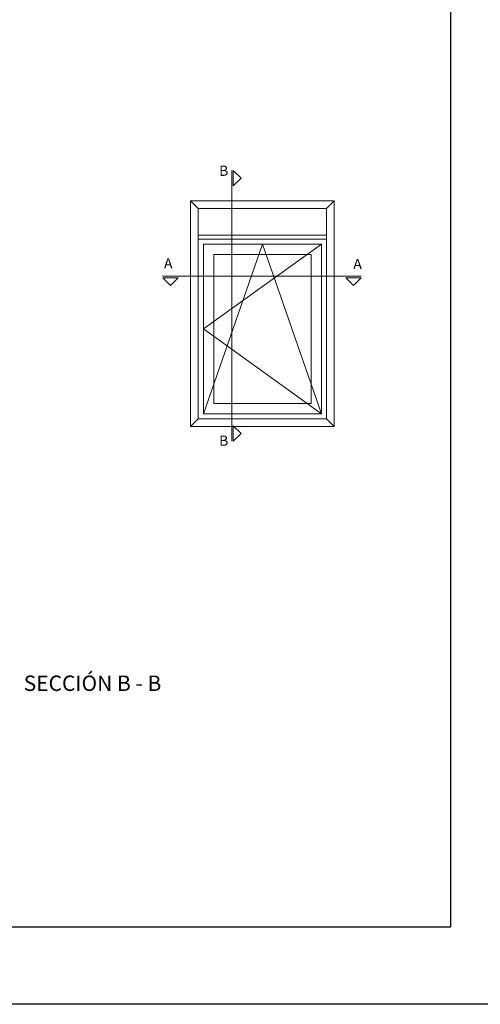
# Model space of a CAD drawing. Units: millimetres. Extents: x 163 to 2473, y 3706 to 4867.
# Drawn here: x 699 to 788, y 3706 to 3898 of the extents above; entities that cross this region are included whole.
import ezdxf

# ---------------------------------------------------------------- set-up
doc = ezdxf.new("R2010")
doc.units = ezdxf.units.MM
doc.layers.add('00_BLANCO', color=7, linetype='Continuous', lineweight=13)
doc.styles.add('catalogos 3', font='arial.ttf', dxfattribs={"height": 3})
doc.styles.add('ROMANS', font='ROMANS.shx', dxfattribs={"width": 0.85, "oblique": 10, "height": 10})

msp = doc.modelspace()

# ---------------------------------------------------------------- linework, layer by layer
msp.add_lwpolyline([(582.6, 3706.38), (582.6, 4003.38), (792.6, 4003.38), (792.6, 3706.38)], close=True)
at = {"color": 251}
msp.add_lwpolyline([(782.6, 3978.68), (782.6, 3721.38), (597.6, 3721.38), (597.6, 3978.68)], dxfattribs=at)
at = {"layer": '00_BLANCO'}
for p, q in [((733.46, 3861.29), (731.96, 3862.78)), ((758.46, 3861.29), (759.95, 3862.78)), ((733.46, 3820.34), (731.96, 3818.85)), ((758.46, 3820.34), (759.95, 3818.85))]:
    msp.add_line(p, q, dxfattribs=at)
for points in [[(739.98, 3815.99), (739.98, 3868.65)], [(757.46, 3854.34), (734.46, 3837.84), (757.46, 3821.34)], [(734.46, 3821.34), (745.96, 3854.34), (757.46, 3821.34)], [(726.51, 3848.09), (765.21, 3848.09)]]:
    msp.add_lwpolyline(points, dxfattribs=at)
for points in [[(740.28, 3865.7), (740.28, 3868.7), (741.78, 3867.2)], [(731.96, 3818.85), (759.95, 3818.85), (759.95, 3862.78), (731.96, 3862.78)], [(733.46, 3820.34), (758.46, 3820.34), (758.46, 3861.29), (733.46, 3861.29)], [(733.46, 3855.34), (758.46, 3855.34), (758.46, 3856.08), (733.46, 3856.08)], [(733.46, 3820.34), (733.46, 3855.34), (758.46, 3855.34), (758.46, 3820.34)], [(734.46, 3821.34), (734.46, 3854.34), (757.46, 3854.34), (757.46, 3821.34)], [(736.46, 3823.34), (736.46, 3852.34), (755.46, 3852.34), (755.46, 3823.34)], [(726.56, 3847.79), (729.56, 3847.79), (728.06, 3846.29)], [(762.21, 3847.79), (765.21, 3847.79), (763.71, 3846.29)], [(740.28, 3815.99), (740.28, 3818.99), (741.78, 3817.49)]]:
    msp.add_lwpolyline(points, close=True, dxfattribs=at)

# ---------------------------------------------------------------- texts
at = {"style": 'catalogos 3'}
msp.add_text('SECCIÓN B - B', height=3, dxfattribs=at).set_placement((699.44, 3767.37))
at = {"layer": '00_BLANCO', "style": 'ROMANS'}
for s, p in [('B', (737.51, 3867.63)), ('A', (726.77, 3849.6)), ('A', (763.65, 3849.48)), ('B', (737.51, 3815.09))]:
    msp.add_text(s, height=2, dxfattribs=at).set_placement(p)

doc.saveas('drawing.dxf')
